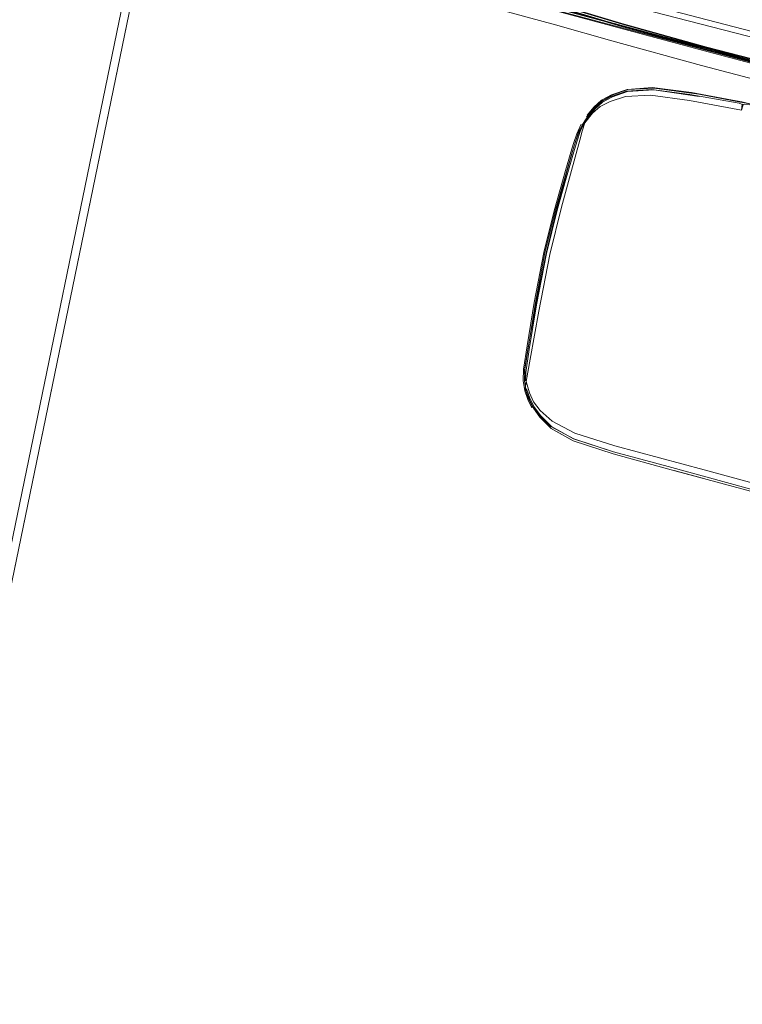
# Model space of a CAD drawing. Units: metres. Extents: x 3.52 to 11.96, y -5.5 to -0.99.
# Drawn here: x 6.78 to 6.96, y -2.36 to -2.12 of the extents above; entities that cross this region are included whole.
import ezdxf

# ---------------------------------------------------------------- set-up
doc = ezdxf.new("R2010")
doc.units = ezdxf.units.M
doc.header["$MEASUREMENT"] = 0

# ---------------------------------------------------------------- blocks, each defined once
blk = doc.blocks.new('8173e647-a610-4a44-b119-7965d19e1dd2')
at = {"color": 18, "lineweight": 9, "true_color": 0x000000}
for p, q in [((6.95552, -2.13873), (6.94352, -2.13655)), ((6.95586, -2.13845), (6.95993, -2.13921)), ((6.92021, -2.13959), (6.9185, -2.14159)), ((6.91668, -2.14771), (6.91442, -2.15602)), ((6.91485, -2.15069), (6.91072, -2.16505)), ((6.91324, -2.15752), (6.9154, -2.14997)), ((6.91507, -2.14989), (6.9138, -2.15457)), ((6.91402, -2.15234), (6.91323, -2.15512)), ((6.9138, -2.15457), (6.91102, -2.16478)), ((6.91442, -2.15602), (6.91223, -2.16406)), ((6.9045, -2.21065), (6.90373, -2.20837)), ((6.90962, -2.21754), (6.90677, -2.21483)), ((6.9151, -2.22105), (6.92482, -2.22422)), ((6.92526, -2.22227), (6.94704, -2.22814)), ((6.93809, -2.22783), (6.92482, -2.22422)), ((6.92493, -2.22373), (6.9382, -2.22733)), ((6.98879, -2.24162), (6.93809, -2.22783)), ((6.9382, -2.22733), (6.98033, -2.23877)), ((6.93968, -2.22826), (6.94659, -2.23014)), ((6.94704, -2.22814), (6.98759, -2.23907))]:
    blk.add_line(p, q, dxfattribs=at)
for points in [[(5.80009, -3.03665), (6.16346, -1.27368), (6.94729, -1.43512), (6.58392, -3.19809)], [(6.58236, -3.19573), (5.80246, -3.0351), (6.58236, -3.19573), (6.94492, -1.43668)], [(6.58432, -3.19613), (6.58236, -3.19573), (6.94492, -1.43668), (6.94688, -1.43708), (6.94492, -1.43668), (6.58236, -3.19573), (6.58432, -3.19613), (6.94688, -1.43708)]]:
    blk.add_lwpolyline(points, close=True, dxfattribs=at)
for points in [[(6.8835, -2.10033), (6.89407, -2.10382), (6.90868, -2.10805), (6.93491, -2.11505), (6.98035, -2.12685)], [(6.94694, -2.12514), (6.90849, -2.11484), (6.89286, -2.11072), (6.87703, -2.10652), (6.86101, -2.10216)], [(6.877, -2.10722), (6.8928, -2.11141), (6.9084, -2.11553), (6.9468, -2.12582)], [(6.87706, -2.10662), (6.89288, -2.11082), (6.9085, -2.11494), (6.94694, -2.12524)], [(6.98553, -2.13484), (6.9477, -2.12507), (6.92695, -2.11931), (6.91473, -2.11565), (6.90244, -2.11222), (6.88999, -2.10866)], [(6.89008, -2.10879), (6.90252, -2.11234), (6.91478, -2.11577), (6.92699, -2.11942), (6.94772, -2.12518)], [(6.98451, -2.13955), (6.94636, -2.12952), (6.9245, -2.12351), (6.91076, -2.11959), (6.89695, -2.11584), (6.88292, -2.11187), (6.8951, -2.11527)], [(6.9024, -2.11293), (6.91466, -2.11635), (6.92687, -2.12)], [(6.98554, -2.13544), (6.94705, -2.12516), (6.90865, -2.11487)], [(6.90845, -2.11535), (6.94685, -2.12564), (6.98535, -2.13592)], [(6.91469, -2.11617), (6.9269, -2.11982), (6.94763, -2.12558), (6.98545, -2.13535)], [(6.91482, -2.11568), (6.92702, -2.11933), (6.94775, -2.12509), (6.98557, -2.13485), (7.03196, -2.14634), (7.07851, -2.1573), (7.1253, -2.16636), (7.17245, -2.17213)], [(7.07767, -2.15185), (7.03199, -2.14115), (6.98006, -2.12814), (6.9346, -2.11643)], [(6.92687, -2.12), (6.9476, -2.12577), (6.98542, -2.13553), (7.03185, -2.14702), (7.07839, -2.15799)], [(7.07823, -2.15872), (7.03164, -2.14792), (6.98529, -2.1361), (6.9468, -2.12582)], [(6.94694, -2.12514), (6.98544, -2.13543), (7.03179, -2.14725), (7.07838, -2.15805)], [(7.12281, -2.16673), (7.07836, -2.15815), (7.03178, -2.14735), (6.98544, -2.13552), (6.94694, -2.12524)], [(7.07852, -2.15741), (7.03197, -2.14644), (6.98554, -2.13495), (6.94772, -2.12518)], [(6.94577, -2.13705), (6.93477, -2.13549), (6.92829, -2.13582), (6.92467, -2.13712), (6.92226, -2.13846), (6.92046, -2.14007), (6.9187, -2.14215)], [(6.93445, -2.13493), (6.92821, -2.13534), (6.92445, -2.13664), (6.92199, -2.138), (6.92021, -2.13959), (6.92199, -2.138)], [(6.95627, -2.13891), (6.95613, -2.14041), (6.94346, -2.13805), (6.93391, -2.13678), (6.92781, -2.1371), (6.92409, -2.13826), (6.92165, -2.13952)], [(6.92233, -2.13808), (6.92475, -2.13671), (6.92838, -2.13538), (6.93484, -2.13501), (6.94574, -2.13654), (6.95586, -2.13845)], [(6.92436, -2.13705), (6.92811, -2.13578), (6.93416, -2.13535), (6.94352, -2.13655)], [(6.93445, -2.13493), (6.92821, -2.13534), (6.93433, -2.1349)], [(6.93433, -2.1349), (6.94389, -2.13612), (6.95261, -2.13772)], [(6.91737, -2.14392), (6.91885, -2.14166), (6.92055, -2.13967), (6.92233, -2.13808)], [(6.91835, -2.14207), (6.92011, -2.13999), (6.9219, -2.13838), (6.92436, -2.13705)], [(6.95786, -2.13875), (6.95622, -2.13837), (6.95261, -2.13772)], [(6.95613, -2.14041), (6.95653, -2.13909), (6.95552, -2.13873)], [(6.95627, -2.13891), (6.95999, -2.13924)], [(6.92165, -2.13952), (6.91981, -2.14118), (6.9179, -2.14352), (6.91644, -2.14554), (6.91569, -2.14778), (6.91507, -2.14989)], [(6.91485, -2.15069), (6.91549, -2.1486), (6.9163, -2.14628), (6.91737, -2.14392)], [(6.91515, -2.14852), (6.91595, -2.14621), (6.91703, -2.14384)], [(6.9154, -2.14997), (6.91604, -2.14785), (6.91679, -2.14561), (6.91756, -2.14391), (6.9187, -2.14215)], [(6.9179, -2.14352), (6.9173, -2.14553), (6.91668, -2.14771)], [(6.91402, -2.15234), (6.91451, -2.15062), (6.91515, -2.14852)], [(6.91323, -2.15512), (6.91043, -2.16498), (6.9079, -2.17515), (6.90559, -2.18727), (6.90383, -2.19788)], [(6.90855, -2.17533), (6.91116, -2.16482), (6.91324, -2.15752)], [(6.90315, -2.20429), (6.90364, -2.20656), (6.90458, -2.20112), (6.90669, -2.1894), (6.90942, -2.17563), (6.91223, -2.16406)], [(6.91102, -2.16478), (6.90846, -2.17531), (6.90598, -2.18783), (6.90405, -2.1987), (6.90315, -2.20429)], [(6.91072, -2.16505), (6.90819, -2.17521), (6.90589, -2.18734)], [(6.90855, -2.17533), (6.90616, -2.18787), (6.90436, -2.19877)], [(6.90589, -2.18734), (6.90416, -2.19795), (6.90333, -2.20361), (6.90321, -2.20653)], [(6.90406, -2.21099), (6.90502, -2.213), (6.90406, -2.21099), (6.90329, -2.20887), (6.90287, -2.20645), (6.90299, -2.20353), (6.90383, -2.19788)], [(6.90436, -2.19877), (6.9035, -2.20437), (6.90343, -2.20643)], [(6.90321, -2.20653), (6.90363, -2.20895), (6.9044, -2.21107), (6.90537, -2.21308)], [(6.90677, -2.21483), (6.90511, -2.21262), (6.90414, -2.21057), (6.90337, -2.20829), (6.90364, -2.20656)], [(6.90364, -2.20656), (6.9044, -2.20931), (6.90537, -2.21149), (6.90704, -2.21361), (6.90992, -2.21622), (6.91549, -2.21916), (6.92526, -2.22227)], [(6.9045, -2.21065), (6.90546, -2.2127), (6.90708, -2.2149), (6.90979, -2.21758)], [(6.90537, -2.21308), (6.90698, -2.2153), (6.90969, -2.21802), (6.9151, -2.22105)], [(6.9151, -2.22105), (6.92482, -2.22422), (6.9151, -2.22105), (6.92482, -2.22422), (6.91506, -2.22104), (6.90952, -2.21798)], [(6.90962, -2.21754), (6.91521, -2.22058), (6.92493, -2.22373), (6.91517, -2.22057), (6.90979, -2.21758)]]:
    blk.add_lwpolyline(points, dxfattribs=at)
blk = doc.blocks.new('ba269c7d-0ea5-470a-ba9c-685a00f10c13')
blk.add_blockref('8173e647-a610-4a44-b119-7965d19e1dd2', (0, 0))

msp = doc.modelspace()

# ---------------------------------------------------------------- block references
msp.add_blockref('ba269c7d-0ea5-470a-ba9c-685a00f10c13', (0, 0))

doc.saveas('drawing.dxf')
